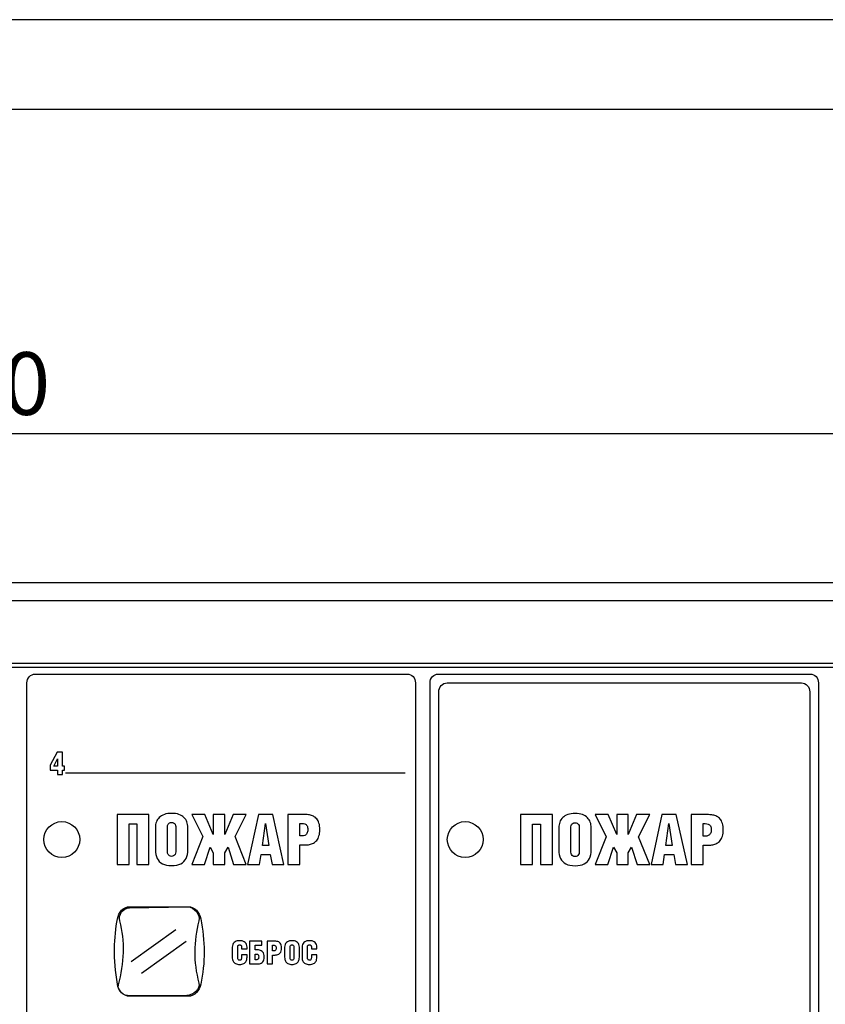
# Model space of a CAD drawing. Units: millimetres. Extents: x 4517 to 4937, y 1593 to 1890.
# Drawn here: x 4655 to 4700, y 1835 to 1890 of the extents above; entities that cross this region are included whole.
import ezdxf

# ---------------------------------------------------------------- set-up
doc = ezdxf.new("R2010")
doc.units = ezdxf.units.MM
doc.styles.get("Standard").update_dxf_attribs({"font": 'arial.ttf'})
doc.dimstyles.new('Bolid 1_2', dxfattribs={"dimtxt": 3.5, "dimasz": 3.5, "dimexe": 0.18, "dimexo": 0.0625, "dimgap": 1, "dimtad": 1, "dimjust": 1, "dimdec": 1, "dimlfac": 2, "dimzin": 0, "dimdsep": 46, "dimtxsty": 'Standard', "dimcen": 0.09, "dimadec": 0, "dimazin": 0, "dimtfac": 1, "dimtdec": 1, "dimtofl": 0, "dimtmove": 0, "dimatfit": 0, "dimfxl": 1, "dimtolj": 1, "dimtzin": 0, "dimarcsym": 0})

# ---------------------------------------------------------------- blocks, each defined once
blk = doc.blocks.new('*D58')
at = {"color": 0, "linetype": 'Continuous', "lineweight": -2, "transparency": 16777216}
for p, q in [((4571.768, 1774.541), (4571.768, 1866.975)), ((4741.768, 1774.541), (4741.768, 1866.975)), ((4575.268, 1866.795), (4738.268, 1866.795))]:
    blk.add_line(p, q, dxfattribs=at)
at = {"color": 0, "linetype": 'Continuous', "transparency": 16777216}
for points in [[(4575.268, 1867.378), (4575.268, 1866.211), (4571.768, 1866.795)], [(4738.268, 1867.378), (4738.268, 1866.211), (4741.768, 1866.795)]]:
    blk.add_solid(points, dxfattribs=at)
at = {"layer": 'Defpoints', "color": 0, "linetype": 'Continuous', "transparency": 16777216}
for p in [(4741.768, 1866.795), (4571.768, 1774.478), (4741.768, 1774.478)]:
    blk.add_point(p, dxfattribs=at)
at = {"color": 0, "linetype": 'Continuous', "transparency": 16777216, "insert": (4653.146, 1869.583), "char_height": 3.5, "attachment_point": 5}
blk.add_mtext('\\A1;340', dxfattribs=at)

msp = doc.modelspace()

# ---------------------------------------------------------------- linework, layer by layer
at = {"linetype": 'Continuous'}
for p, q in [((4572.768, 1858.478), (4740.768, 1858.478)), ((4571.768, 1857.478), (4741.768, 1857.478)), ((4586.268, 1853.978), (4727.268, 1853.978))]:
    msp.add_line(p, q, dxfattribs=at)
for points in [[(4516.811, 1592.898), (4936.811, 1592.898), (4936.811, 1889.898), (4516.811, 1889.898)], [(4536.811, 1597.898), (4536.811, 1884.898), (4931.811, 1884.898), (4931.811, 1597.898)]]:
    msp.add_lwpolyline(points, close=True, dxfattribs=at)
for centre in [(4657.768, 1844.125), (4680.282, 1844.125)]:
    msp.add_circle(centre, 1, dxfattribs=at)
for points in [[(4587.768, 1853.753), (4587.768, 1853.753), (4725.768, 1853.753), (4725.768, 1853.753)], [(4587.768, 1853.753), (4587.768, 1853.753), (4725.768, 1853.753), (4725.768, 1853.753)], [(4656.289, 1853.366), (4656.289, 1853.366), (4677.039, 1853.366), (4677.039, 1853.366)], [(4678.781, 1853.366), (4678.781, 1853.366), (4699.531, 1853.366), (4699.531, 1853.366)], [(4678.803, 1852.368), (4678.803, 1852.643), (4679.012, 1852.868), (4679.268, 1852.868)], [(4679.268, 1852.868), (4679.268, 1852.868), (4699.045, 1852.868), (4699.045, 1852.868)], [(4699.045, 1852.868), (4699.301, 1852.868), (4699.51, 1852.643), (4699.51, 1852.368)], [(4678.803, 1784.617), (4678.803, 1784.617), (4678.803, 1852.368), (4678.803, 1852.368)], [(4699.51, 1852.368), (4699.51, 1852.368), (4699.51, 1784.617), (4699.51, 1784.617)], [(4657.504, 1848.998), (4657.504, 1848.998), (4657.12, 1848.272), (4657.12, 1848.272)], [(4657.8, 1848.998), (4657.8, 1848.998), (4657.504, 1848.998), (4657.504, 1848.998)], [(4657.8, 1848.212), (4657.8, 1848.212), (4657.8, 1848.998), (4657.8, 1848.998)], [(4657.12, 1848.272), (4657.12, 1848.272), (4657.12, 1848.002), (4657.12, 1848.002)], [(4657.326, 1848.212), (4657.326, 1848.212), (4657.532, 1848.624), (4657.532, 1848.624)], [(4657.532, 1848.624), (4657.532, 1848.624), (4657.532, 1848.212), (4657.532, 1848.212)], [(4657.12, 1848.002), (4657.12, 1848.002), (4657.532, 1848.002), (4657.532, 1848.002)], [(4657.532, 1848.212), (4657.532, 1848.212), (4657.326, 1848.212), (4657.326, 1848.212)], [(4657.532, 1848.002), (4657.532, 1848.002), (4657.532, 1847.758), (4657.532, 1847.758)], [(4657.532, 1847.758), (4657.532, 1847.758), (4657.8, 1847.758), (4657.8, 1847.758)], [(4657.917, 1848.212), (4657.917, 1848.212), (4657.8, 1848.212), (4657.8, 1848.212)], [(4657.8, 1848.002), (4657.8, 1848.002), (4657.917, 1848.002), (4657.917, 1848.002)], [(4657.8, 1847.758), (4657.8, 1847.758), (4657.8, 1848.002), (4657.8, 1848.002)], [(4657.917, 1848.002), (4657.917, 1848.002), (4657.917, 1848.212), (4657.917, 1848.212)], [(4657.975, 1847.848), (4657.975, 1847.848), (4676.921, 1847.848), (4676.921, 1847.848)], [(4662.633, 1845.523), (4662.633, 1845.523), (4660.852, 1845.523), (4660.852, 1845.523)], [(4660.852, 1845.523), (4660.852, 1845.523), (4660.852, 1842.737), (4660.852, 1842.737)], [(4662.633, 1842.737), (4662.633, 1842.737), (4662.633, 1845.523), (4662.633, 1845.523)], [(4663.898, 1845.585), (4663.741, 1845.585), (4663.604, 1845.565), (4663.49, 1845.525)], [(4664.306, 1845.523), (4664.192, 1845.564), (4664.056, 1845.585), (4663.898, 1845.585)], [(4664.586, 1845.355), (4664.513, 1845.426), (4664.42, 1845.483), (4664.306, 1845.523)], [(4665.024, 1845.523), (4665.024, 1845.523), (4665.641, 1844.293), (4665.641, 1844.293)], [(4665.753, 1845.523), (4665.753, 1845.523), (4665.024, 1845.523), (4665.024, 1845.523)], [(4666.223, 1844.413), (4666.223, 1844.413), (4665.753, 1845.523), (4665.753, 1845.523)], [(4666.863, 1845.523), (4666.863, 1845.523), (4666.223, 1845.523), (4666.223, 1845.523)], [(4666.223, 1845.523), (4666.223, 1845.523), (4666.223, 1844.413), (4666.223, 1844.413)], [(4666.863, 1844.413), (4666.863, 1844.413), (4666.863, 1845.523), (4666.863, 1845.523)], [(4667.333, 1845.523), (4667.333, 1845.523), (4666.863, 1844.413), (4666.863, 1844.413)], [(4668.062, 1845.523), (4668.062, 1845.523), (4667.333, 1845.523), (4667.333, 1845.523)], [(4667.445, 1844.293), (4667.445, 1844.293), (4668.062, 1845.523), (4668.062, 1845.523)], [(4668.745, 1845.523), (4668.745, 1845.523), (4668.14, 1842.737), (4668.14, 1842.737)], [(4669.548, 1845.523), (4669.548, 1845.523), (4668.745, 1845.523), (4668.745, 1845.523)], [(4670.165, 1842.737), (4670.165, 1842.737), (4669.548, 1845.523), (4669.548, 1845.523)], [(4670.379, 1845.523), (4670.379, 1845.523), (4670.379, 1842.737), (4670.379, 1842.737)], [(4671.353, 1845.523), (4671.353, 1845.523), (4670.379, 1845.523), (4670.379, 1845.523)], [(4671.587, 1845.503), (4671.509, 1845.517), (4671.431, 1845.524), (4671.353, 1845.523)], [(4671.808, 1845.429), (4671.738, 1845.464), (4671.665, 1845.489), (4671.587, 1845.503)], [(4685.148, 1845.513), (4685.148, 1845.513), (4683.367, 1845.513), (4683.367, 1845.513)], [(4683.367, 1845.513), (4683.367, 1845.513), (4683.367, 1842.726), (4683.367, 1842.726)], [(4685.148, 1842.726), (4685.148, 1842.726), (4685.148, 1845.513), (4685.148, 1845.513)], [(4686.413, 1845.575), (4686.255, 1845.574), (4686.119, 1845.554), (4686.004, 1845.514)], [(4686.82, 1845.513), (4686.707, 1845.553), (4686.571, 1845.574), (4686.413, 1845.575)], [(4687.1, 1845.344), (4687.027, 1845.415), (4686.934, 1845.472), (4686.82, 1845.513)], [(4687.538, 1845.513), (4687.538, 1845.513), (4688.155, 1844.282), (4688.155, 1844.282)], [(4688.268, 1845.513), (4688.268, 1845.513), (4687.538, 1845.513), (4687.538, 1845.513)], [(4688.737, 1844.403), (4688.737, 1844.403), (4688.268, 1845.513), (4688.268, 1845.513)], [(4689.378, 1845.513), (4689.378, 1845.513), (4688.737, 1845.513), (4688.737, 1845.513)], [(4688.737, 1845.513), (4688.737, 1845.513), (4688.737, 1844.403), (4688.737, 1844.403)], [(4689.378, 1844.403), (4689.378, 1844.403), (4689.378, 1845.513), (4689.378, 1845.513)], [(4689.847, 1845.513), (4689.847, 1845.513), (4689.378, 1844.403), (4689.378, 1844.403)], [(4690.577, 1845.513), (4690.577, 1845.513), (4689.847, 1845.513), (4689.847, 1845.513)], [(4689.96, 1844.282), (4689.96, 1844.282), (4690.577, 1845.513), (4690.577, 1845.513)], [(4691.26, 1845.513), (4691.26, 1845.513), (4690.654, 1842.726), (4690.654, 1842.726)], [(4692.063, 1845.513), (4692.063, 1845.513), (4691.26, 1845.513), (4691.26, 1845.513)], [(4692.68, 1842.726), (4692.68, 1842.726), (4692.063, 1845.513), (4692.063, 1845.513)], [(4692.894, 1845.513), (4692.894, 1845.513), (4692.894, 1842.726), (4692.894, 1842.726)], [(4693.868, 1845.513), (4693.868, 1845.513), (4692.894, 1845.513), (4692.894, 1845.513)], [(4694.102, 1845.492), (4694.024, 1845.507), (4693.946, 1845.513), (4693.868, 1845.513)], [(4694.322, 1845.418), (4694.252, 1845.454), (4694.179, 1845.478), (4694.102, 1845.492)], [(4661.523, 1844.996), (4661.523, 1844.996), (4661.962, 1844.996), (4661.962, 1844.996)], [(4661.523, 1842.737), (4661.523, 1842.737), (4661.523, 1844.996), (4661.523, 1844.996)], [(4661.962, 1844.996), (4661.962, 1844.996), (4661.962, 1842.737), (4661.962, 1842.737)], [(4663.043, 1845.109), (4663.008, 1845.014), (4662.99, 1844.912), (4662.99, 1844.802)], [(4663.662, 1844.844), (4663.662, 1844.897), (4663.674, 1844.941), (4663.696, 1844.974)], [(4663.696, 1844.974), (4663.719, 1845.008), (4663.747, 1845.033), (4663.783, 1845.049)], [(4663.783, 1845.049), (4663.818, 1845.065), (4663.855, 1845.073), (4663.894, 1845.073)], [(4663.894, 1845.073), (4663.933, 1845.073), (4663.97, 1845.065), (4664.005, 1845.049)], [(4664.005, 1845.049), (4664.04, 1845.033), (4664.069, 1845.008), (4664.092, 1844.974)], [(4664.092, 1844.974), (4664.115, 1844.941), (4664.127, 1844.897), (4664.127, 1844.844)], [(4664.747, 1845.104), (4664.712, 1845.199), (4664.658, 1845.283), (4664.586, 1845.355)], [(4664.799, 1844.798), (4664.799, 1844.907), (4664.782, 1845.009), (4664.747, 1845.104)], [(4668.959, 1843.796), (4668.959, 1843.796), (4669.133, 1845.023), (4669.133, 1845.023)], [(4669.133, 1845.023), (4669.133, 1845.023), (4669.137, 1845.023), (4669.137, 1845.023)], [(4669.137, 1845.023), (4669.137, 1845.023), (4669.316, 1843.796), (4669.316, 1843.796)], [(4671.05, 1844.324), (4671.05, 1844.324), (4671.05, 1845.023), (4671.05, 1845.023)], [(4671.05, 1845.023), (4671.05, 1845.023), (4671.159, 1845.023), (4671.159, 1845.023)], [(4671.159, 1845.023), (4671.224, 1845.024), (4671.282, 1845.014), (4671.333, 1844.996)], [(4671.333, 1844.996), (4671.383, 1844.976), (4671.423, 1844.942), (4671.452, 1844.892)], [(4671.993, 1845.279), (4671.939, 1845.344), (4671.877, 1845.393), (4671.808, 1845.429)], [(4672.121, 1845.034), (4672.09, 1845.134), (4672.047, 1845.215), (4671.993, 1845.279)], [(4672.168, 1844.673), (4672.167, 1844.815), (4672.152, 1844.935), (4672.121, 1845.034)], [(4684.038, 1844.985), (4684.038, 1844.985), (4684.477, 1844.985), (4684.477, 1844.985)], [(4684.038, 1842.726), (4684.038, 1842.726), (4684.038, 1844.985), (4684.038, 1844.985)], [(4684.477, 1844.985), (4684.477, 1844.985), (4684.477, 1842.726), (4684.477, 1842.726)], [(4685.558, 1845.099), (4685.522, 1845.004), (4685.505, 1844.901), (4685.505, 1844.791)], [(4686.176, 1844.833), (4686.177, 1844.886), (4686.189, 1844.93), (4686.211, 1844.963)], [(4686.211, 1844.963), (4686.233, 1844.998), (4686.262, 1845.022), (4686.297, 1845.038)], [(4686.297, 1845.038), (4686.332, 1845.055), (4686.37, 1845.062), (4686.409, 1845.062)], [(4686.409, 1845.062), (4686.447, 1845.062), (4686.484, 1845.055), (4686.52, 1845.038)], [(4686.52, 1845.038), (4686.555, 1845.022), (4686.584, 1844.998), (4686.606, 1844.963)], [(4686.606, 1844.963), (4686.63, 1844.93), (4686.641, 1844.886), (4686.642, 1844.833)], [(4687.262, 1845.093), (4687.227, 1845.188), (4687.173, 1845.272), (4687.1, 1845.344)], [(4687.313, 1844.787), (4687.313, 1844.896), (4687.296, 1844.998), (4687.262, 1845.093)], [(4691.473, 1843.786), (4691.473, 1843.786), (4691.648, 1845.012), (4691.648, 1845.012)], [(4691.648, 1845.012), (4691.648, 1845.012), (4691.652, 1845.012), (4691.652, 1845.012)], [(4691.652, 1845.012), (4691.652, 1845.012), (4691.83, 1843.786), (4691.83, 1843.786)], [(4693.565, 1844.313), (4693.565, 1844.313), (4693.565, 1845.012), (4693.565, 1845.012)], [(4693.565, 1845.012), (4693.565, 1845.012), (4693.673, 1845.012), (4693.673, 1845.012)], [(4693.673, 1845.012), (4693.739, 1845.013), (4693.796, 1845.004), (4693.847, 1844.985)], [(4693.847, 1844.985), (4693.898, 1844.965), (4693.938, 1844.931), (4693.966, 1844.881)], [(4694.507, 1845.269), (4694.453, 1845.333), (4694.391, 1845.383), (4694.322, 1845.418)], [(4694.635, 1845.024), (4694.604, 1845.123), (4694.561, 1845.205), (4694.507, 1845.269)], [(4694.682, 1844.663), (4694.682, 1844.804), (4694.666, 1844.925), (4694.635, 1845.024)], [(4662.99, 1844.802), (4662.99, 1844.802), (4662.99, 1843.548), (4662.99, 1843.548)], [(4663.662, 1843.432), (4663.662, 1843.432), (4663.662, 1844.844), (4663.662, 1844.844)], [(4664.127, 1844.844), (4664.127, 1844.844), (4664.127, 1843.432), (4664.127, 1843.432)], [(4664.799, 1843.548), (4664.799, 1843.548), (4664.799, 1844.798), (4664.799, 1844.798)], [(4671.449, 1844.467), (4671.418, 1844.414), (4671.379, 1844.377), (4671.329, 1844.355)], [(4671.497, 1844.681), (4671.496, 1844.59), (4671.48, 1844.518), (4671.449, 1844.467)], [(4671.452, 1844.892), (4671.481, 1844.843), (4671.496, 1844.772), (4671.497, 1844.681)], [(4672.121, 1844.322), (4672.152, 1844.419), (4672.167, 1844.536), (4672.168, 1844.673)], [(4685.505, 1844.791), (4685.505, 1844.791), (4685.505, 1843.537), (4685.505, 1843.537)], [(4686.176, 1843.421), (4686.176, 1843.421), (4686.176, 1844.833), (4686.176, 1844.833)], [(4686.642, 1844.833), (4686.642, 1844.833), (4686.642, 1843.421), (4686.642, 1843.421)], [(4687.313, 1843.537), (4687.313, 1843.537), (4687.313, 1844.787), (4687.313, 1844.787)], [(4693.964, 1844.456), (4693.933, 1844.403), (4693.893, 1844.366), (4693.844, 1844.344)], [(4694.011, 1844.67), (4694.01, 1844.579), (4693.994, 1844.507), (4693.964, 1844.456)], [(4693.966, 1844.881), (4693.996, 1844.832), (4694.01, 1844.762), (4694.011, 1844.67)], [(4694.636, 1844.311), (4694.666, 1844.408), (4694.682, 1844.526), (4694.682, 1844.663)], [(4665.641, 1844.293), (4665.641, 1844.293), (4665.024, 1842.737), (4665.024, 1842.737)], [(4668.062, 1842.737), (4668.062, 1842.737), (4667.445, 1844.293), (4667.445, 1844.293)], [(4671.171, 1844.324), (4671.171, 1844.324), (4671.05, 1844.324), (4671.05, 1844.324)], [(4671.329, 1844.355), (4671.28, 1844.334), (4671.227, 1844.324), (4671.171, 1844.324)], [(4671.353, 1843.824), (4671.432, 1843.823), (4671.511, 1843.831), (4671.59, 1843.846)], [(4671.59, 1843.846), (4671.668, 1843.862), (4671.742, 1843.888), (4671.811, 1843.925)], [(4671.811, 1843.925), (4671.88, 1843.962), (4671.941, 1844.013), (4671.995, 1844.078)], [(4671.995, 1844.078), (4672.048, 1844.142), (4672.09, 1844.223), (4672.121, 1844.322)], [(4688.155, 1844.282), (4688.155, 1844.282), (4687.538, 1842.726), (4687.538, 1842.726)], [(4690.577, 1842.726), (4690.577, 1842.726), (4689.96, 1844.282), (4689.96, 1844.282)], [(4693.685, 1844.313), (4693.685, 1844.313), (4693.565, 1844.313), (4693.565, 1844.313)], [(4693.844, 1844.344), (4693.794, 1844.323), (4693.741, 1844.313), (4693.685, 1844.313)], [(4693.868, 1843.813), (4693.947, 1843.812), (4694.026, 1843.82), (4694.104, 1843.835)], [(4694.104, 1843.835), (4694.182, 1843.851), (4694.256, 1843.877), (4694.325, 1843.914)], [(4694.325, 1843.914), (4694.395, 1843.951), (4694.456, 1844.002), (4694.51, 1844.067)], [(4694.51, 1844.067), (4694.563, 1844.132), (4694.605, 1844.213), (4694.636, 1844.311)], [(4663.696, 1843.293), (4663.674, 1843.33), (4663.662, 1843.376), (4663.662, 1843.432)], [(4663.783, 1843.211), (4663.747, 1843.229), (4663.719, 1843.256), (4663.696, 1843.293)], [(4664.092, 1843.293), (4664.069, 1843.256), (4664.04, 1843.229), (4664.005, 1843.211)], [(4664.127, 1843.432), (4664.127, 1843.376), (4664.115, 1843.33), (4664.092, 1843.293)], [(4664.704, 1843.074), (4664.768, 1843.205), (4664.799, 1843.362), (4664.799, 1843.548)], [(4665.73, 1842.737), (4665.73, 1842.737), (4666.04, 1843.707), (4666.04, 1843.707)], [(4666.04, 1843.707), (4666.04, 1843.707), (4666.223, 1843.385), (4666.223, 1843.385)], [(4666.223, 1843.385), (4666.223, 1843.385), (4666.223, 1842.737), (4666.223, 1842.737)], [(4666.863, 1843.385), (4666.863, 1843.385), (4667.045, 1843.707), (4667.045, 1843.707)], [(4666.863, 1842.737), (4666.863, 1842.737), (4666.863, 1843.385), (4666.863, 1843.385)], [(4667.045, 1843.707), (4667.045, 1843.707), (4667.356, 1842.737), (4667.356, 1842.737)], [(4668.807, 1842.737), (4668.807, 1842.737), (4668.893, 1843.296), (4668.893, 1843.296)], [(4668.893, 1843.296), (4668.893, 1843.296), (4669.405, 1843.296), (4669.405, 1843.296)], [(4669.316, 1843.796), (4669.316, 1843.796), (4668.959, 1843.796), (4668.959, 1843.796)], [(4669.405, 1843.296), (4669.405, 1843.296), (4669.506, 1842.737), (4669.506, 1842.737)], [(4671.05, 1842.737), (4671.05, 1842.737), (4671.05, 1843.824), (4671.05, 1843.824)], [(4671.05, 1843.824), (4671.05, 1843.824), (4671.353, 1843.824), (4671.353, 1843.824)], [(4686.211, 1843.282), (4686.189, 1843.319), (4686.177, 1843.365), (4686.176, 1843.421)], [(4686.297, 1843.2), (4686.262, 1843.218), (4686.233, 1843.246), (4686.211, 1843.282)], [(4686.606, 1843.282), (4686.584, 1843.246), (4686.555, 1843.218), (4686.52, 1843.2)], [(4686.642, 1843.421), (4686.641, 1843.365), (4686.63, 1843.319), (4686.606, 1843.282)], [(4687.219, 1843.063), (4687.282, 1843.194), (4687.314, 1843.352), (4687.313, 1843.537)], [(4688.245, 1842.726), (4688.245, 1842.726), (4688.555, 1843.696), (4688.555, 1843.696)], [(4688.555, 1843.696), (4688.555, 1843.696), (4688.737, 1843.374), (4688.737, 1843.374)], [(4688.737, 1843.374), (4688.737, 1843.374), (4688.737, 1842.726), (4688.737, 1842.726)], [(4689.378, 1843.374), (4689.378, 1843.374), (4689.56, 1843.696), (4689.56, 1843.696)], [(4689.378, 1842.726), (4689.378, 1842.726), (4689.378, 1843.374), (4689.378, 1843.374)], [(4689.56, 1843.696), (4689.56, 1843.696), (4689.871, 1842.726), (4689.871, 1842.726)], [(4691.322, 1842.726), (4691.322, 1842.726), (4691.407, 1843.285), (4691.407, 1843.285)], [(4691.407, 1843.285), (4691.407, 1843.285), (4691.919, 1843.285), (4691.919, 1843.285)], [(4691.83, 1843.786), (4691.83, 1843.786), (4691.473, 1843.786), (4691.473, 1843.786)], [(4691.919, 1843.285), (4691.919, 1843.285), (4692.02, 1842.726), (4692.02, 1842.726)], [(4693.565, 1842.726), (4693.565, 1842.726), (4693.565, 1843.813), (4693.565, 1843.813)], [(4693.565, 1843.813), (4693.565, 1843.813), (4693.868, 1843.813), (4693.868, 1843.813)], [(4660.852, 1842.737), (4660.852, 1842.737), (4661.523, 1842.737), (4661.523, 1842.737)], [(4661.962, 1842.737), (4661.962, 1842.737), (4662.633, 1842.737), (4662.633, 1842.737)], [(4663.384, 1842.775), (4663.518, 1842.707), (4663.688, 1842.672), (4663.894, 1842.671)], [(4663.894, 1842.671), (4664.103, 1842.672), (4664.275, 1842.707), (4664.408, 1842.775)], [(4664.408, 1842.775), (4664.542, 1842.844), (4664.64, 1842.943), (4664.704, 1843.074)], [(4665.024, 1842.737), (4665.024, 1842.737), (4665.73, 1842.737), (4665.73, 1842.737)], [(4666.223, 1842.737), (4666.223, 1842.737), (4666.863, 1842.737), (4666.863, 1842.737)], [(4667.356, 1842.737), (4667.356, 1842.737), (4668.062, 1842.737), (4668.062, 1842.737)], [(4668.14, 1842.737), (4668.14, 1842.737), (4668.807, 1842.737), (4668.807, 1842.737)], [(4669.506, 1842.737), (4669.506, 1842.737), (4670.165, 1842.737), (4670.165, 1842.737)], [(4670.379, 1842.737), (4670.379, 1842.737), (4671.05, 1842.737), (4671.05, 1842.737)], [(4683.367, 1842.726), (4683.367, 1842.726), (4684.038, 1842.726), (4684.038, 1842.726)], [(4684.477, 1842.726), (4684.477, 1842.726), (4685.148, 1842.726), (4685.148, 1842.726)], [(4685.899, 1842.764), (4686.033, 1842.696), (4686.203, 1842.661), (4686.409, 1842.66)], [(4686.409, 1842.66), (4686.618, 1842.661), (4686.789, 1842.696), (4686.923, 1842.764)], [(4686.923, 1842.764), (4687.056, 1842.833), (4687.155, 1842.933), (4687.219, 1843.063)], [(4687.538, 1842.726), (4687.538, 1842.726), (4688.245, 1842.726), (4688.245, 1842.726)], [(4688.737, 1842.726), (4688.737, 1842.726), (4689.378, 1842.726), (4689.378, 1842.726)], [(4689.871, 1842.726), (4689.871, 1842.726), (4690.577, 1842.726), (4690.577, 1842.726)], [(4690.654, 1842.726), (4690.654, 1842.726), (4691.322, 1842.726), (4691.322, 1842.726)], [(4692.02, 1842.726), (4692.02, 1842.726), (4692.68, 1842.726), (4692.68, 1842.726)], [(4692.894, 1842.726), (4692.894, 1842.726), (4693.565, 1842.726), (4693.565, 1842.726)], [(4660.871, 1839.702), (4660.939, 1840.064), (4661.185, 1840.374), (4661.568, 1840.374)], [(4661.004, 1839.582), (4660.906, 1839.917), (4661.175, 1840.299), (4661.539, 1840.305)], [(4661.539, 1840.305), (4661.539, 1840.305), (4664.801, 1840.363), (4664.801, 1840.363)], [(4661.568, 1840.374), (4661.568, 1840.374), (4664.821, 1840.374), (4664.821, 1840.374)], [(4664.801, 1840.363), (4665.166, 1840.369), (4665.51, 1839.92), (4665.421, 1839.582)], [(4664.821, 1840.374), (4665.204, 1840.374), (4665.445, 1840.063), (4665.518, 1839.702)], [(4660.871, 1836.046), (4660.637, 1837.483), (4660.677, 1838.657), (4660.871, 1839.702)], [(4660.933, 1836.008), (4661.252, 1837.208), (4661.328, 1838.464), (4661.004, 1839.582)], [(4665.421, 1839.582), (4665.122, 1838.451), (4665.094, 1837.297), (4665.421, 1836.107)], [(4665.518, 1839.702), (4665.768, 1838.465), (4665.781, 1837.248), (4665.518, 1836.046)], [(4661.638, 1837.317), (4661.638, 1837.317), (4664.14, 1839.1), (4664.14, 1839.1)], [(4662.214, 1836.66), (4662.214, 1836.66), (4664.716, 1838.442), (4664.716, 1838.442)], [(4667.378, 1838.373), (4667.345, 1838.34), (4667.32, 1838.302), (4667.304, 1838.259)], [(4667.506, 1838.449), (4667.454, 1838.431), (4667.412, 1838.406), (4667.378, 1838.373)], [(4667.693, 1838.477), (4667.62, 1838.477), (4667.558, 1838.468), (4667.506, 1838.449)], [(4667.878, 1838.449), (4667.826, 1838.468), (4667.764, 1838.477), (4667.693, 1838.477)], [(4668.006, 1838.371), (4667.972, 1838.404), (4667.93, 1838.43), (4667.878, 1838.449)], [(4668.081, 1838.257), (4668.065, 1838.3), (4668.04, 1838.339), (4668.006, 1838.371)], [(4668.939, 1838.449), (4668.939, 1838.449), (4668.25, 1838.449), (4668.25, 1838.449)], [(4668.25, 1838.449), (4668.25, 1838.449), (4668.25, 1837.183), (4668.25, 1837.183)], [(4668.939, 1838.222), (4668.939, 1838.222), (4668.939, 1838.449), (4668.939, 1838.449)], [(4669.225, 1838.449), (4669.225, 1838.449), (4669.225, 1837.183), (4669.225, 1837.183)], [(4669.667, 1838.449), (4669.667, 1838.449), (4669.225, 1838.449), (4669.225, 1838.449)], [(4669.773, 1838.44), (4669.738, 1838.446), (4669.703, 1838.449), (4669.667, 1838.449)], [(4669.874, 1838.406), (4669.842, 1838.422), (4669.809, 1838.434), (4669.773, 1838.44)], [(4669.958, 1838.338), (4669.933, 1838.367), (4669.905, 1838.39), (4669.874, 1838.406)], [(4670.016, 1838.227), (4670.002, 1838.272), (4669.982, 1838.309), (4669.958, 1838.338)], [(4670.301, 1838.374), (4670.268, 1838.342), (4670.243, 1838.304), (4670.227, 1838.261)], [(4670.43, 1838.45), (4670.378, 1838.431), (4670.335, 1838.406), (4670.301, 1838.374)], [(4670.616, 1838.477), (4670.544, 1838.477), (4670.482, 1838.468), (4670.43, 1838.45)], [(4670.801, 1838.449), (4670.749, 1838.468), (4670.687, 1838.477), (4670.616, 1838.477)], [(4670.928, 1838.372), (4670.895, 1838.405), (4670.852, 1838.431), (4670.801, 1838.449)], [(4671.001, 1838.259), (4670.985, 1838.302), (4670.961, 1838.34), (4670.928, 1838.372)], [(4671.272, 1838.373), (4671.239, 1838.34), (4671.214, 1838.302), (4671.198, 1838.259)], [(4671.401, 1838.449), (4671.348, 1838.431), (4671.306, 1838.406), (4671.272, 1838.373)], [(4671.587, 1838.477), (4671.515, 1838.477), (4671.453, 1838.468), (4671.401, 1838.449)], [(4671.772, 1838.449), (4671.72, 1838.468), (4671.658, 1838.477), (4671.587, 1838.477)], [(4671.9, 1838.371), (4671.867, 1838.404), (4671.824, 1838.43), (4671.772, 1838.449)], [(4671.975, 1838.257), (4671.959, 1838.3), (4671.934, 1838.339), (4671.9, 1838.371)], [(4667.304, 1838.259), (4667.288, 1838.216), (4667.28, 1838.17), (4667.28, 1838.119)], [(4667.28, 1838.119), (4667.28, 1838.119), (4667.28, 1837.567), (4667.28, 1837.567)], [(4667.585, 1838.151), (4667.586, 1838.173), (4667.591, 1838.19), (4667.601, 1838.204)], [(4667.585, 1837.52), (4667.585, 1837.52), (4667.585, 1838.151), (4667.585, 1838.151)], [(4667.601, 1838.204), (4667.611, 1838.218), (4667.624, 1838.228), (4667.64, 1838.235)], [(4667.727, 1838.239), (4667.739, 1838.234), (4667.752, 1838.228), (4667.763, 1838.22)], [(4667.763, 1838.22), (4667.774, 1838.212), (4667.783, 1838.202), (4667.79, 1838.19)], [(4667.79, 1838.19), (4667.796, 1838.177), (4667.8, 1838.162), (4667.8, 1838.146)], [(4667.8, 1838.146), (4667.8, 1838.146), (4667.8, 1838.031), (4667.8, 1838.031)], [(4667.8, 1838.031), (4667.8, 1838.031), (4668.105, 1838.031), (4668.105, 1838.031)], [(4668.105, 1838.117), (4668.105, 1838.167), (4668.097, 1838.214), (4668.081, 1838.257)], [(4668.105, 1838.031), (4668.105, 1838.031), (4668.105, 1838.117), (4668.105, 1838.117)], [(4668.555, 1838.222), (4668.555, 1838.222), (4668.939, 1838.222), (4668.939, 1838.222)], [(4668.555, 1837.961), (4668.555, 1837.961), (4668.555, 1838.222), (4668.555, 1838.222)], [(4668.692, 1837.961), (4668.692, 1837.961), (4668.555, 1837.961), (4668.555, 1837.961)], [(4668.8, 1837.95), (4668.764, 1837.957), (4668.728, 1837.961), (4668.692, 1837.961)], [(4668.9, 1837.913), (4668.869, 1837.93), (4668.835, 1837.942), (4668.8, 1837.95)], [(4668.984, 1837.842), (4668.96, 1837.871), (4668.932, 1837.895), (4668.9, 1837.913)], [(4669.041, 1837.729), (4669.027, 1837.774), (4669.008, 1837.812), (4668.984, 1837.842)], [(4669.53, 1837.904), (4669.53, 1837.904), (4669.53, 1838.222), (4669.53, 1838.222)], [(4669.53, 1838.222), (4669.53, 1838.222), (4669.579, 1838.222), (4669.579, 1838.222)], [(4669.584, 1837.904), (4669.584, 1837.904), (4669.53, 1837.904), (4669.53, 1837.904)], [(4669.579, 1838.222), (4669.609, 1838.222), (4669.635, 1838.218), (4669.658, 1838.209)], [(4669.656, 1837.918), (4669.634, 1837.908), (4669.61, 1837.904), (4669.584, 1837.904)], [(4669.711, 1837.969), (4669.697, 1837.945), (4669.679, 1837.928), (4669.656, 1837.918)], [(4669.658, 1838.209), (4669.681, 1838.2), (4669.699, 1838.185), (4669.712, 1838.162)], [(4669.732, 1838.066), (4669.732, 1838.025), (4669.725, 1837.992), (4669.711, 1837.969)], [(4669.712, 1838.162), (4669.725, 1838.14), (4669.732, 1838.108), (4669.732, 1838.066)], [(4669.875, 1837.723), (4669.907, 1837.739), (4669.934, 1837.763), (4669.959, 1837.792)], [(4669.959, 1837.792), (4669.983, 1837.821), (4670.002, 1837.858), (4670.016, 1837.903)], [(4670.037, 1838.063), (4670.037, 1838.127), (4670.03, 1838.182), (4670.016, 1838.227)], [(4670.016, 1837.903), (4670.03, 1837.947), (4670.037, 1838), (4670.037, 1838.063)], [(4670.227, 1838.261), (4670.211, 1838.218), (4670.203, 1838.171), (4670.203, 1838.121)], [(4670.203, 1838.121), (4670.203, 1838.121), (4670.203, 1837.551), (4670.203, 1837.551)], [(4670.508, 1838.14), (4670.508, 1838.165), (4670.514, 1838.184), (4670.524, 1838.2)], [(4670.508, 1837.498), (4670.508, 1837.498), (4670.508, 1838.14), (4670.508, 1838.14)], [(4670.524, 1838.2), (4670.534, 1838.215), (4670.547, 1838.226), (4670.563, 1838.234)], [(4670.563, 1838.234), (4670.579, 1838.241), (4670.596, 1838.244), (4670.614, 1838.244)], [(4670.614, 1838.244), (4670.631, 1838.244), (4670.648, 1838.241), (4670.664, 1838.234)], [(4670.664, 1838.234), (4670.68, 1838.226), (4670.693, 1838.215), (4670.703, 1838.2)], [(4670.703, 1838.2), (4670.714, 1838.184), (4670.719, 1838.165), (4670.72, 1838.14)], [(4670.72, 1838.14), (4670.72, 1838.14), (4670.72, 1837.498), (4670.72, 1837.498)], [(4671.025, 1838.119), (4671.025, 1838.169), (4671.017, 1838.215), (4671.001, 1838.259)], [(4671.025, 1837.551), (4671.025, 1837.551), (4671.025, 1838.119), (4671.025, 1838.119)], [(4671.198, 1838.259), (4671.182, 1838.216), (4671.174, 1838.17), (4671.174, 1838.119)], [(4671.174, 1838.119), (4671.174, 1838.119), (4671.174, 1837.567), (4671.174, 1837.567)], [(4671.479, 1838.151), (4671.48, 1838.173), (4671.485, 1838.19), (4671.495, 1838.204)], [(4671.479, 1837.52), (4671.479, 1837.52), (4671.479, 1838.151), (4671.479, 1838.151)], [(4671.495, 1838.204), (4671.505, 1838.218), (4671.518, 1838.228), (4671.534, 1838.235)], [(4671.621, 1838.239), (4671.634, 1838.234), (4671.646, 1838.228), (4671.657, 1838.22)], [(4671.657, 1838.22), (4671.668, 1838.212), (4671.677, 1838.202), (4671.684, 1838.19)], [(4671.684, 1838.19), (4671.691, 1838.177), (4671.694, 1838.162), (4671.694, 1838.146)], [(4671.694, 1838.146), (4671.694, 1838.146), (4671.694, 1838.031), (4671.694, 1838.031)], [(4671.694, 1838.031), (4671.694, 1838.031), (4671.999, 1838.031), (4671.999, 1838.031)], [(4671.999, 1838.117), (4671.999, 1838.167), (4671.991, 1838.214), (4671.975, 1838.257)], [(4671.999, 1838.031), (4671.999, 1838.031), (4671.999, 1838.117), (4671.999, 1838.117)], [(4667.28, 1837.567), (4667.28, 1837.47), (4667.295, 1837.391), (4667.325, 1837.33)], [(4667.325, 1837.33), (4667.355, 1837.269), (4667.4, 1837.224), (4667.461, 1837.196)], [(4667.613, 1837.417), (4667.595, 1837.438), (4667.586, 1837.472), (4667.585, 1837.52)], [(4667.689, 1837.385), (4667.657, 1837.385), (4667.632, 1837.395), (4667.613, 1837.417)], [(4667.747, 1837.398), (4667.73, 1837.39), (4667.711, 1837.385), (4667.689, 1837.385)], [(4667.786, 1837.44), (4667.777, 1837.421), (4667.764, 1837.407), (4667.747, 1837.398)], [(4667.8, 1837.516), (4667.8, 1837.485), (4667.795, 1837.459), (4667.786, 1837.44)], [(4668.105, 1837.684), (4668.105, 1837.684), (4667.8, 1837.684), (4667.8, 1837.684)], [(4667.8, 1837.684), (4667.8, 1837.684), (4667.8, 1837.516), (4667.8, 1837.516)], [(4667.925, 1837.196), (4667.986, 1837.225), (4668.031, 1837.27), (4668.061, 1837.33)], [(4668.061, 1837.33), (4668.091, 1837.392), (4668.105, 1837.47), (4668.105, 1837.565)], [(4668.105, 1837.565), (4668.105, 1837.565), (4668.105, 1837.684), (4668.105, 1837.684)], [(4668.555, 1837.41), (4668.555, 1837.41), (4668.555, 1837.733), (4668.555, 1837.733)], [(4668.555, 1837.733), (4668.555, 1837.733), (4668.613, 1837.733), (4668.613, 1837.733)], [(4668.608, 1837.41), (4668.608, 1837.41), (4668.555, 1837.41), (4668.555, 1837.41)], [(4668.686, 1837.423), (4668.663, 1837.414), (4668.637, 1837.41), (4668.608, 1837.41)], [(4668.613, 1837.733), (4668.638, 1837.733), (4668.662, 1837.728), (4668.684, 1837.718)], [(4668.684, 1837.718), (4668.706, 1837.707), (4668.723, 1837.69), (4668.737, 1837.665)], [(4668.738, 1837.47), (4668.726, 1837.447), (4668.708, 1837.431), (4668.686, 1837.423)], [(4668.737, 1837.665), (4668.75, 1837.641), (4668.757, 1837.607), (4668.757, 1837.565)], [(4668.757, 1837.565), (4668.757, 1837.524), (4668.751, 1837.492), (4668.738, 1837.47)], [(4668.899, 1837.226), (4668.93, 1837.242), (4668.958, 1837.264), (4668.983, 1837.293)], [(4668.983, 1837.293), (4669.008, 1837.323), (4669.027, 1837.36), (4669.041, 1837.405)], [(4669.062, 1837.569), (4669.062, 1837.631), (4669.055, 1837.685), (4669.041, 1837.729)], [(4669.041, 1837.405), (4669.055, 1837.45), (4669.062, 1837.505), (4669.062, 1837.569)], [(4669.53, 1837.183), (4669.53, 1837.183), (4669.53, 1837.677), (4669.53, 1837.677)], [(4669.53, 1837.677), (4669.53, 1837.677), (4669.667, 1837.677), (4669.667, 1837.677)], [(4669.667, 1837.677), (4669.703, 1837.676), (4669.739, 1837.68), (4669.775, 1837.687)], [(4669.775, 1837.687), (4669.81, 1837.694), (4669.844, 1837.706), (4669.875, 1837.723)], [(4670.203, 1837.551), (4670.203, 1837.467), (4670.217, 1837.395), (4670.247, 1837.336)], [(4670.247, 1837.336), (4670.276, 1837.276), (4670.321, 1837.231), (4670.382, 1837.2)], [(4670.524, 1837.435), (4670.514, 1837.452), (4670.508, 1837.473), (4670.508, 1837.498)], [(4670.563, 1837.398), (4670.547, 1837.406), (4670.534, 1837.419), (4670.524, 1837.435)], [(4670.703, 1837.435), (4670.693, 1837.419), (4670.68, 1837.406), (4670.664, 1837.398)], [(4670.72, 1837.498), (4670.719, 1837.473), (4670.714, 1837.452), (4670.703, 1837.435)], [(4670.847, 1837.2), (4670.908, 1837.231), (4670.953, 1837.276), (4670.982, 1837.336)], [(4670.982, 1837.336), (4671.01, 1837.395), (4671.025, 1837.467), (4671.025, 1837.551)], [(4671.174, 1837.567), (4671.174, 1837.47), (4671.189, 1837.391), (4671.219, 1837.33)], [(4671.219, 1837.33), (4671.249, 1837.269), (4671.294, 1837.224), (4671.355, 1837.196)], [(4671.508, 1837.417), (4671.489, 1837.438), (4671.48, 1837.472), (4671.479, 1837.52)], [(4671.583, 1837.385), (4671.551, 1837.385), (4671.526, 1837.395), (4671.508, 1837.417)], [(4671.641, 1837.398), (4671.624, 1837.39), (4671.605, 1837.385), (4671.583, 1837.385)], [(4671.68, 1837.44), (4671.671, 1837.421), (4671.658, 1837.407), (4671.641, 1837.398)], [(4671.694, 1837.516), (4671.694, 1837.485), (4671.689, 1837.459), (4671.68, 1837.44)], [(4671.999, 1837.684), (4671.999, 1837.684), (4671.694, 1837.684), (4671.694, 1837.684)], [(4671.694, 1837.684), (4671.694, 1837.684), (4671.694, 1837.516), (4671.694, 1837.516)], [(4671.819, 1837.196), (4671.88, 1837.225), (4671.925, 1837.27), (4671.955, 1837.33)], [(4671.955, 1837.33), (4671.985, 1837.392), (4671.999, 1837.47), (4671.999, 1837.565)], [(4671.999, 1837.565), (4671.999, 1837.565), (4671.999, 1837.684), (4671.999, 1837.684)], [(4667.461, 1837.196), (4667.522, 1837.167), (4667.599, 1837.152), (4667.693, 1837.153)], [(4667.693, 1837.153), (4667.787, 1837.152), (4667.864, 1837.167), (4667.925, 1837.196)], [(4668.25, 1837.183), (4668.25, 1837.183), (4668.692, 1837.183), (4668.692, 1837.183)], [(4668.692, 1837.183), (4668.728, 1837.182), (4668.763, 1837.186), (4668.799, 1837.192)], [(4668.799, 1837.192), (4668.834, 1837.198), (4668.867, 1837.209), (4668.899, 1837.226)], [(4669.225, 1837.183), (4669.225, 1837.183), (4669.53, 1837.183), (4669.53, 1837.183)], [(4670.382, 1837.2), (4670.443, 1837.169), (4670.52, 1837.153), (4670.614, 1837.153)], [(4670.614, 1837.153), (4670.709, 1837.153), (4670.787, 1837.169), (4670.847, 1837.2)], [(4671.355, 1837.196), (4671.416, 1837.167), (4671.493, 1837.152), (4671.587, 1837.153)], [(4671.587, 1837.153), (4671.681, 1837.152), (4671.758, 1837.167), (4671.819, 1837.196)], [(4661.567, 1835.397), (4661.203, 1835.394), (4660.843, 1835.67), (4660.933, 1836.008)], [(4661.568, 1835.374), (4661.185, 1835.374), (4660.931, 1835.682), (4660.871, 1836.046)], [(4665.421, 1836.107), (4665.513, 1835.77), (4665.109, 1835.428), (4664.744, 1835.425)], [(4665.518, 1836.046), (4665.439, 1835.687), (4665.204, 1835.374), (4664.821, 1835.374)], [(4664.744, 1835.425), (4664.744, 1835.425), (4661.567, 1835.397), (4661.567, 1835.397)], [(4664.821, 1835.374), (4664.821, 1835.374), (4661.568, 1835.374), (4661.568, 1835.374)]]:
    msp.add_open_spline(points, degree=3, dxfattribs=at)
for points, knots in [([(4677.039, 1853.366), (4677.295, 1853.366), (4677.504, 1853.141), (4677.504, 1852.866), (4677.504, 1852.866), (4677.504, 1852.866), (4677.504, 1779.157), (4677.504, 1779.157), (4677.504, 1779.157), (4677.504, 1778.882), (4677.295, 1778.657), (4677.039, 1778.657), (4677.039, 1778.657), (4677.039, 1778.657), (4656.289, 1778.657), (4656.289, 1778.657), (4656.289, 1778.657), (4656.033, 1778.657), (4655.824, 1778.881), (4655.824, 1779.157), (4655.824, 1779.157), (4655.824, 1779.157), (4655.824, 1852.866), (4655.824, 1852.866), (4655.824, 1852.866), (4655.824, 1853.141), (4656.033, 1853.366), (4656.289, 1853.366)], [0.125, 0.125, 0.125, 0.125, 0.25, 0.25, 0.25, 0.25, 0.375, 0.375, 0.375, 0.375, 0.5, 0.5, 0.5, 0.5, 0.625, 0.625, 0.625, 0.625, 0.75, 0.75, 0.75, 0.75, 0.875, 0.875, 0.875, 0.875, 1, 1, 1, 1]), ([(4699.531, 1853.366), (4699.787, 1853.366), (4699.996, 1853.141), (4699.996, 1852.866), (4699.996, 1852.866), (4699.996, 1852.866), (4699.996, 1779.157), (4699.996, 1779.157), (4699.996, 1779.157), (4699.996, 1778.882), (4699.787, 1778.657), (4699.531, 1778.657), (4699.531, 1778.657), (4699.531, 1778.657), (4678.781, 1778.657), (4678.781, 1778.657), (4678.781, 1778.657), (4678.525, 1778.657), (4678.316, 1778.881), (4678.316, 1779.157), (4678.316, 1779.157), (4678.316, 1779.157), (4678.316, 1852.866), (4678.316, 1852.866), (4678.316, 1852.866), (4678.316, 1853.141), (4678.525, 1853.366), (4678.781, 1853.366)], [0.125, 0.125, 0.125, 0.125, 0.25, 0.25, 0.25, 0.25, 0.375, 0.375, 0.375, 0.375, 0.5, 0.5, 0.5, 0.5, 0.625, 0.625, 0.625, 0.625, 0.75, 0.75, 0.75, 0.75, 0.875, 0.875, 0.875, 0.875, 1, 1, 1, 1]), ([(4663.49, 1845.525), (4663.375, 1845.485), (4663.281, 1845.429), (4663.207, 1845.358), (4663.207, 1845.358), (4663.133, 1845.287), (4663.079, 1845.204), (4663.043, 1845.109)], [0.0625, 0.0625, 0.0625, 0.0625, 0.125, 0.125, 0.125, 0.125, 0.1875, 0.1875, 0.1875, 0.1875]), ([(4686.004, 1845.514), (4685.89, 1845.474), (4685.795, 1845.418), (4685.722, 1845.347), (4685.722, 1845.347), (4685.648, 1845.276), (4685.594, 1845.193), (4685.558, 1845.099)], [0.0625, 0.0625, 0.0625, 0.0625, 0.125, 0.125, 0.125, 0.125, 0.1875, 0.1875, 0.1875, 0.1875]), ([(4662.99, 1843.548), (4662.99, 1843.362), (4663.022, 1843.205), (4663.087, 1843.074), (4663.087, 1843.074), (4663.151, 1842.943), (4663.25, 1842.844), (4663.384, 1842.775)], [0.3125, 0.3125, 0.3125, 0.3125, 0.375, 0.375, 0.375, 0.375, 0.4375, 0.4375, 0.4375, 0.4375]), ([(4685.505, 1843.537), (4685.505, 1843.352), (4685.537, 1843.194), (4685.601, 1843.063), (4685.601, 1843.063), (4685.666, 1842.933), (4685.765, 1842.833), (4685.899, 1842.764)], [0.3125, 0.3125, 0.3125, 0.3125, 0.375, 0.375, 0.375, 0.375, 0.4375, 0.4375, 0.4375, 0.4375]), ([(4664.005, 1843.211), (4663.97, 1843.192), (4663.933, 1843.183), (4663.894, 1843.183), (4663.894, 1843.183), (4663.855, 1843.183), (4663.818, 1843.192), (4663.783, 1843.211)], [0.4285714, 0.4285714, 0.4285714, 0.4285714, 0.5, 0.5, 0.5, 0.5, 0.5714286, 0.5714286, 0.5714286, 0.5714286]), ([(4686.52, 1843.2), (4686.484, 1843.182), (4686.447, 1843.173), (4686.409, 1843.173), (4686.409, 1843.173), (4686.37, 1843.173), (4686.332, 1843.182), (4686.297, 1843.2)], [0.4285714, 0.4285714, 0.4285714, 0.4285714, 0.5, 0.5, 0.5, 0.5, 0.5714286, 0.5714286, 0.5714286, 0.5714286]), ([(4667.64, 1838.235), (4667.655, 1838.241), (4667.672, 1838.244), (4667.689, 1838.244), (4667.689, 1838.244), (4667.701, 1838.244), (4667.714, 1838.242), (4667.727, 1838.239)], [0.26470588, 0.26470588, 0.26470588, 0.26470588, 0.29411765, 0.29411765, 0.29411765, 0.29411766, 0.32352941, 0.32352941, 0.32352941, 0.32352941]), ([(4671.534, 1838.235), (4671.55, 1838.241), (4671.566, 1838.244), (4671.583, 1838.244), (4671.583, 1838.244), (4671.595, 1838.244), (4671.608, 1838.242), (4671.621, 1838.239)], [0.26470588, 0.26470588, 0.26470588, 0.26470588, 0.29411765, 0.29411765, 0.29411765, 0.29411766, 0.32352941, 0.32352941, 0.32352941, 0.32352941]), ([(4670.664, 1837.398), (4670.648, 1837.39), (4670.631, 1837.385), (4670.614, 1837.385), (4670.614, 1837.385), (4670.596, 1837.385), (4670.579, 1837.39), (4670.563, 1837.398)], [0.4285714, 0.4285714, 0.4285714, 0.4285714, 0.5, 0.5, 0.5, 0.5, 0.5714286, 0.5714286, 0.5714286, 0.5714286])]:
    msp.add_open_spline(points, degree=3, knots=knots, dxfattribs=at)

# ---------------------------------------------------------------- dimensions: what is measured, and where the dimension line sits
dim = msp.add_linear_dim(base=(4741.768, 1866.795), p1=(4571.768, 1774.478), p2=(4741.768, 1774.478), text='340', dimstyle='Bolid 1_2', dxfattribs=at)
dim.commit()
dim.dimension.update_dxf_attribs({"geometry": '*D58', "text_midpoint": (4653.146, 1866.795), "dimtype": 160})

doc.saveas('drawing.dxf')
